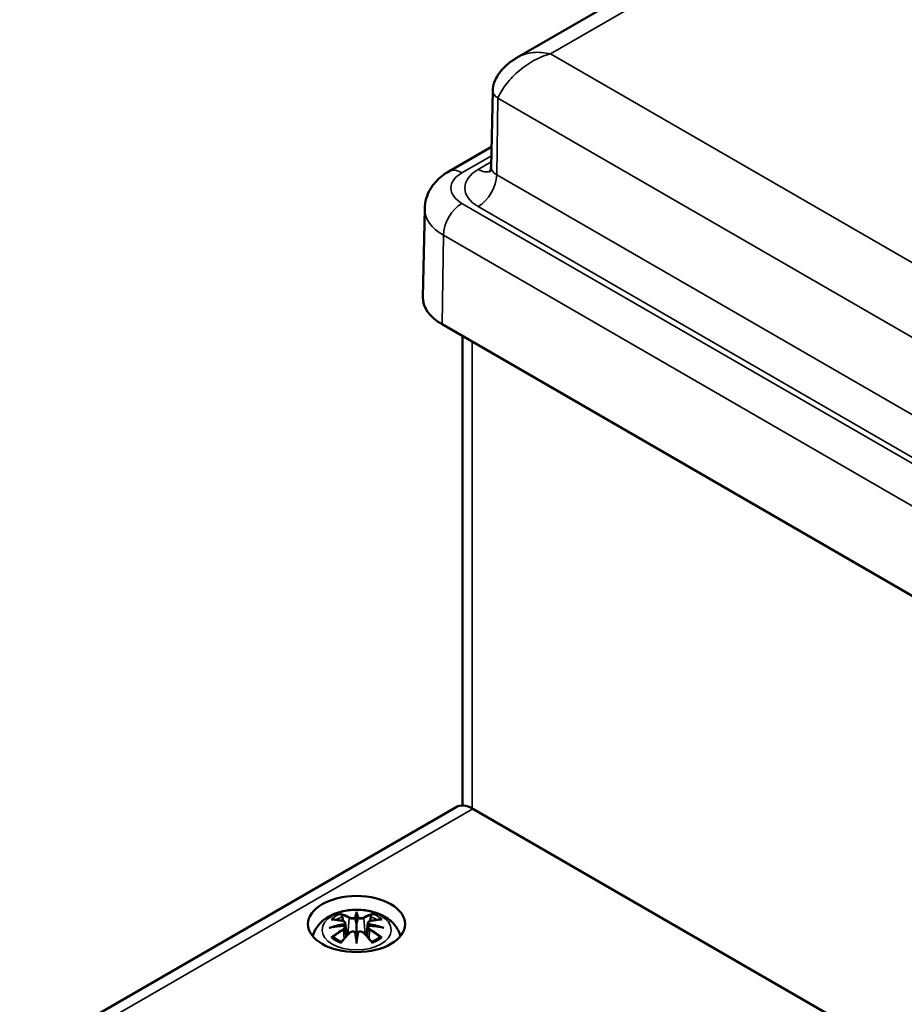
# Model space of a CAD drawing. Units: millimetres. Extents: x 16 to 588, y 6 to 415.
# Drawn here: x 466 to 500, y 115 to 153 of the extents above; entities that cross this region are included whole.
import ezdxf

# ---------------------------------------------------------------- set-up
doc = ezdxf.new("R2010")
doc.units = ezdxf.units.MM
doc.layers.add('Sichtbar (ISO)', color=7, linetype='Continuous', lineweight=50)
doc.layers.add('Sichtbar schmal (ISO)', color=7, linetype='Continuous', lineweight=35)

msp = doc.modelspace()

# ---------------------------------------------------------------- linework, layer by layer
at = {"layer": 'Sichtbar (ISO)'}
for p, q in [((484.858, 151.52), (527.819, 176.323)), ((483.922, 150.257), (483.86, 147.36)), ((482.25, 147.185), (483.877, 148.124)), ((481.332, 145.768), (481.26, 142.406)), ((481.992, 141.368), (526.54, 115.648)), ((482.775, 123.056), (482.775, 140.916)), ((482.534, 122.997), (465.917, 113.404)), ((527.353, 97.42), (483.159, 122.935)), ((478.74, 119.007), (478.74, 118.929)), ((478.74, 118.929), (478.74, 118.569)), ((478.31, 118.59), (478.363, 118.098)), ((478.31, 118.419), (478.347, 118.08)), ((478.74, 118.569), (478.74, 118.005)), ((479.169, 118.59), (479.116, 118.098)), ((479.169, 118.419), (479.133, 118.08)), ((478.74, 117.941), (478.74, 118.005)), ((478.74, 117.941), (478.74, 117.808))]:
    msp.add_line(p, q, dxfattribs=at)
for centre, major_axis, ratio, start_param, end_param in [((483.76, 142.388), (-2.5, 0), 0.57735, 6.270842, 7.068583), ((483.159, 121.915), (-0.625, 1.083), 0.57735, 5.497787, 6.283185), ((478.656, 119.044), (-0.129, 0.618), 0.036814, 2.026405, 2.439082), ((478.824, 119.044), (-0.129, -0.618), 0.036814, 0.70251, 1.115188), ((478.162, 118.759), (0.011, -0.684), 0.166237, 1.145796, 1.219537), ((479.317, 118.759), (0.011, 0.684), 0.166237, 1.922055, 1.995797), ((478.656, 118.377), (0.131, -0.605), 0.006801, 0.908218, 1.320895), ((478.824, 118.377), (0.131, 0.605), 0.006801, 1.820698, 2.233375)]:
    msp.add_ellipse(centre, major_axis=major_axis, ratio=ratio, start_param=start_param, end_param=end_param, dxfattribs=at)
msp.add_ellipse((478.74, 118.547), major_axis=(1.85, 0), ratio=0.57735, dxfattribs=at)
for points, knots in [([(483.922, 150.257), (483.925, 150.364), (483.946, 150.473), (484.018, 150.68), (484.07, 150.779), (484.21, 150.99), (484.305, 151.098), (484.474, 151.256), (484.544, 151.312), (484.655, 151.392), (484.693, 151.418), (484.753, 151.456), (484.775, 151.47), (484.804, 151.488), (484.813, 151.493), (484.832, 151.504), (484.842, 151.511), (484.854, 151.518), (484.856, 151.519), (484.858, 151.52)], [0, 0, 0, 0, 0.0660763, 0.0660763, 0.1336965, 0.1336965, 0.2211549, 0.2211549, 0.2765657, 0.2765657, 0.3048177, 0.3048177, 0.3195628, 0.3195628, 0.3261216, 0.3261216, 0.3331736, 0.3331736, 0.3345192, 0.3345192, 0.3345192, 0.3345192]), ([(483.86, 147.36), (483.86, 147.322), (483.853, 147.286), (483.836, 147.225), (483.824, 147.201), (483.806, 147.17), (483.8, 147.162), (483.799, 147.161), (483.799, 147.161), (483.799, 147.161)], [5.5101301, 5.5101301, 5.5101301, 5.5101301, 5.6647411, 5.6647411, 5.8193522, 5.8193522, 5.9739632, 5.9739632, 5.9871327, 5.9871327, 5.9871327, 5.9871327]), ([(481.332, 145.768), (481.335, 145.899), (481.356, 146.03), (481.428, 146.276), (481.479, 146.392), (481.599, 146.601), (481.669, 146.696), (481.821, 146.865), (481.902, 146.94), (482.071, 147.074), (482.16, 147.133), (482.25, 147.185)], [5.5101301, 5.5101301, 5.5101301, 5.5101301, 5.6647411, 5.6647411, 5.8193522, 5.8193522, 5.9739632, 5.9739632, 6.1285743, 6.1285743, 6.2831853, 6.2831853, 6.2831853, 6.2831853]), ([(477.071, 118.085), (477.08, 118.118), (477.09, 118.15), (477.143, 118.298), (477.205, 118.402), (477.366, 118.604), (477.469, 118.695), (477.722, 118.865), (477.875, 118.934), (478.21, 119.041), (478.392, 119.074), (478.759, 119.098), (478.942, 119.09), (479.302, 119.033), (479.478, 118.983), (479.81, 118.836), (479.966, 118.739), (480.212, 118.496), (480.309, 118.362), (480.385, 118.165), (480.398, 118.125), (480.408, 118.085)], [2.503032, 2.503032, 2.503032, 2.503032, 2.56234, 2.56234, 2.786325, 2.786325, 3.06523, 3.06523, 3.423, 3.423, 3.812345, 3.812345, 4.196677, 4.196677, 4.583128, 4.583128, 4.968248, 4.968248, 5.277738, 5.277738, 5.35095, 5.35095, 5.35095, 5.35095]), ([(478.167, 118.898), (478.166, 118.899), (478.165, 118.9), (478.161, 118.907), (478.158, 118.913), (478.151, 118.927), (478.148, 118.933), (478.146, 118.938), (478.146, 118.938), (478.146, 118.938)], [0.05525664, 0.05525664, 0.05525664, 0.05525664, 0.05672921, 0.05672921, 0.06404696, 0.06404696, 0.07427772, 0.07427772, 0.07452291, 0.07452291, 0.07452291, 0.07452291]), ([(478.167, 118.898), (478.168, 118.896), (478.169, 118.895), (478.176, 118.884), (478.183, 118.871), (478.191, 118.85), (478.194, 118.838), (478.196, 118.827)], [0.03721232, 0.03721232, 0.03721232, 0.03721232, 0.03823639, 0.03823639, 0.04585762, 0.04585762, 0.05210577, 0.05210577, 0.05210577, 0.05210577]), ([(478.691, 118.771), (478.691, 118.774), (478.69, 118.777), (478.687, 118.782), (478.685, 118.785), (478.681, 118.789), (478.678, 118.791), (478.673, 118.794), (478.67, 118.795), (478.668, 118.796), (478.668, 118.796), (478.668, 118.796)], [0, 0, 0, 0, 0.001839132, 0.001839132, 0.003776606, 0.003776606, 0.005601033, 0.005601033, 0.007464701, 0.007464701, 0.007505488, 0.007505488, 0.007505488, 0.007505488]), ([(478.788, 118.771), (478.788, 118.771), (478.788, 118.771), (478.788, 118.769), (478.787, 118.768), (478.787, 118.767)], [0.012532802, 0.012532802, 0.012532802, 0.012532802, 0.012775146, 0.012775146, 0.014086245, 0.014086245, 0.014086245, 0.014086245]), ([(478.812, 118.796), (478.812, 118.796), (478.812, 118.796), (478.809, 118.795), (478.806, 118.794), (478.801, 118.791), (478.799, 118.789), (478.794, 118.785), (478.792, 118.782), (478.789, 118.777), (478.788, 118.774), (478.788, 118.771)], [-0.000040907, -0.000040907, -0.000040907, -0.000040907, 0, 0, 0.001869145, 0.001869145, 0.003698934, 0.003698934, 0.005642102, 0.005642102, 0.007486638, 0.007486638, 0.007486638, 0.007486638]), ([(479.283, 118.827), (479.285, 118.838), (479.289, 118.85), (479.297, 118.871), (479.304, 118.884), (479.311, 118.895), (479.312, 118.896), (479.313, 118.898)], [0.0701982, 0.0701982, 0.0701982, 0.0701982, 0.07644635, 0.07644635, 0.08406758, 0.08406758, 0.08509165, 0.08509165, 0.08509165, 0.08509165]), ([(479.333, 118.938), (479.333, 118.938), (479.333, 118.938), (479.331, 118.933), (479.328, 118.926), (479.321, 118.912), (479.318, 118.905), (479.313, 118.898), (479.313, 118.898), (479.313, 118.898)], [-0.00021315, -0.00021315, -0.00021315, -0.00021315, 0, 0, 0.00914199, 0.00914199, 0.01622287, 0.01622287, 0.01656716, 0.01656716, 0.01656716, 0.01656716]), ([(477.701, 118.408), (477.702, 118.408), (477.703, 118.408), (477.741, 118.418), (477.775, 118.426), (477.804, 118.43)], [-0.02418649, -0.02418649, -0.02418649, -0.02418649, -0.02384234, -0.02384234, -0.01301311, -0.01301311, -0.01301311, -0.01301311]), ([(477.774, 118.723), (477.774, 118.723), (477.775, 118.723), (477.784, 118.725), (477.794, 118.725), (477.803, 118.725)], [-0.000213296, -0.000213296, -0.000213296, -0.000213296, 0, 0, 0.006020848, 0.006020848, 0.006020848, 0.006020848]), ([(477.803, 118.725), (477.831, 118.723), (477.859, 118.721), (477.916, 118.715), (477.945, 118.711), (478.003, 118.703), (478.032, 118.699), (478.09, 118.689), (478.119, 118.683), (478.178, 118.671), (478.208, 118.664), (478.238, 118.657)], [2.7936645, 2.7936645, 2.7936645, 2.7936645, 2.8281249, 2.8281249, 2.8625854, 2.8625854, 2.8970458, 2.8970458, 2.9315063, 2.9315063, 2.9659667, 2.9659667, 2.9659667, 2.9659667]), ([(478.265, 118.48), (478.234, 118.479), (478.203, 118.477), (478.14, 118.472), (478.109, 118.469), (478.048, 118.463), (478.017, 118.46), (477.956, 118.453), (477.925, 118.449), (477.864, 118.44), (477.834, 118.435), (477.804, 118.43)], [3.2877884, 3.2877884, 3.2877884, 3.2877884, 3.3174381, 3.3174381, 3.3470878, 3.3470878, 3.3767375, 3.3767375, 3.4063873, 3.4063873, 3.436037, 3.436037, 3.436037, 3.436037]), ([(478.238, 118.657), (478.245, 118.655), (478.252, 118.653), (478.265, 118.647), (478.271, 118.644), (478.283, 118.637), (478.288, 118.632), (478.298, 118.622), (478.302, 118.616), (478.308, 118.604), (478.31, 118.597), (478.31, 118.59)], [0.16533437, 0.16533437, 0.16533437, 0.16533437, 0.16998691, 0.16998691, 0.17463945, 0.17463945, 0.17929198, 0.17929198, 0.18394452, 0.18394452, 0.18859706, 0.18859706, 0.18859706, 0.18859706]), ([(478.256, 118.558), (478.256, 118.558), (478.256, 118.558), (478.258, 118.557), (478.26, 118.555), (478.263, 118.551), (478.264, 118.549), (478.267, 118.543), (478.268, 118.54), (478.271, 118.535), (478.272, 118.532), (478.272, 118.529)], [-0.000040907, -0.000040907, -0.000040907, -0.000040907, 0, 0, 0.001869145, 0.001869145, 0.003698934, 0.003698934, 0.005642101, 0.005642101, 0.007486638, 0.007486638, 0.007486638, 0.007486638]), ([(478.268, 118.48), (478.267, 118.48), (478.266, 118.48), (478.264, 118.48), (478.263, 118.48), (478.26, 118.478), (478.258, 118.477), (478.256, 118.475), (478.256, 118.475), (478.256, 118.475)], [0.002623384, 0.002623384, 0.002623384, 0.002623384, 0.003776606, 0.003776606, 0.005601033, 0.005601033, 0.007464701, 0.007464701, 0.007505488, 0.007505488, 0.007505488, 0.007505488]), ([(478.268, 118.48), (478.273, 118.477), (478.277, 118.474), (478.285, 118.468), (478.289, 118.464), (478.295, 118.456), (478.298, 118.452), (478.303, 118.443), (478.305, 118.439), (478.309, 118.429), (478.31, 118.424), (478.31, 118.419)], [0.1225087, 0.1225087, 0.1225087, 0.1225087, 0.12578722, 0.12578722, 0.12906573, 0.12906573, 0.13234425, 0.13234425, 0.13562276, 0.13562276, 0.13890128, 0.13890128, 0.13890128, 0.13890128]), ([(478.272, 118.529), (478.272, 118.529), (478.272, 118.529), (478.273, 118.527), (478.273, 118.526), (478.273, 118.525)], [0.012532802, 0.012532802, 0.012532802, 0.012532802, 0.012775146, 0.012775146, 0.014086245, 0.014086245, 0.014086245, 0.014086245]), ([(479.169, 118.59), (479.17, 118.597), (479.172, 118.604), (479.178, 118.616), (479.182, 118.622), (479.191, 118.632), (479.196, 118.637), (479.208, 118.644), (479.214, 118.647), (479.228, 118.653), (479.235, 118.655), (479.242, 118.657)], [0.14207168, 0.14207168, 0.14207168, 0.14207168, 0.14672422, 0.14672422, 0.15137675, 0.15137675, 0.15602929, 0.15602929, 0.16068183, 0.16068183, 0.16533437, 0.16533437, 0.16533437, 0.16533437]), ([(479.169, 118.419), (479.17, 118.424), (479.171, 118.429), (479.174, 118.439), (479.176, 118.443), (479.181, 118.452), (479.184, 118.456), (479.191, 118.464), (479.195, 118.468), (479.203, 118.474), (479.207, 118.477), (479.211, 118.48)], [0.19176746, 0.19176746, 0.19176746, 0.19176746, 0.19504598, 0.19504598, 0.19832449, 0.19832449, 0.20160301, 0.20160301, 0.20488152, 0.20488152, 0.20816004, 0.20816004, 0.20816004, 0.20816004]), ([(479.207, 118.529), (479.208, 118.532), (479.209, 118.535), (479.211, 118.54), (479.212, 118.543), (479.215, 118.549), (479.217, 118.551), (479.22, 118.555), (479.221, 118.557), (479.223, 118.558), (479.223, 118.558), (479.223, 118.558)], [0, 0, 0, 0, 0.001839132, 0.001839132, 0.003776606, 0.003776606, 0.005601033, 0.005601033, 0.007464701, 0.007464701, 0.007505488, 0.007505488, 0.007505488, 0.007505488]), ([(479.223, 118.475), (479.223, 118.475), (479.223, 118.475), (479.221, 118.477), (479.22, 118.478), (479.217, 118.48), (479.215, 118.48), (479.213, 118.48), (479.212, 118.48), (479.211, 118.48)], [-0.000040907, -0.000040907, -0.000040907, -0.000040907, 0, 0, 0.001869145, 0.001869145, 0.003698934, 0.003698934, 0.004855544, 0.004855544, 0.004855544, 0.004855544]), ([(479.676, 118.43), (479.646, 118.435), (479.615, 118.44), (479.554, 118.449), (479.524, 118.453), (479.463, 118.46), (479.432, 118.463), (479.37, 118.469), (479.339, 118.472), (479.277, 118.477), (479.246, 118.479), (479.215, 118.48)], [2.8471483, 2.8471483, 2.8471483, 2.8471483, 2.876798, 2.876798, 2.9064478, 2.9064478, 2.9360975, 2.9360975, 2.9657472, 2.9657472, 2.9953969, 2.9953969, 2.9953969, 2.9953969]), ([(479.242, 118.657), (479.272, 118.664), (479.301, 118.671), (479.36, 118.683), (479.389, 118.689), (479.448, 118.699), (479.477, 118.703), (479.534, 118.711), (479.563, 118.715), (479.62, 118.721), (479.648, 118.723), (479.676, 118.725)], [3.3172186, 3.3172186, 3.3172186, 3.3172186, 3.351679, 3.351679, 3.3861395, 3.3861395, 3.4205999, 3.4205999, 3.4550604, 3.4550604, 3.4895209, 3.4895209, 3.4895209, 3.4895209]), ([(479.676, 118.725), (479.686, 118.725), (479.695, 118.725), (479.705, 118.723), (479.705, 118.723), (479.706, 118.723)], [0.067360011, 0.067360011, 0.067360011, 0.067360011, 0.074276745, 0.074276745, 0.074521763, 0.074521763, 0.074521763, 0.074521763]), ([(479.779, 118.408), (479.777, 118.408), (479.776, 118.408), (479.739, 118.418), (479.705, 118.426), (479.676, 118.43)], [-0.02418649, -0.02418649, -0.02418649, -0.02418649, -0.02384234, -0.02384234, -0.01301311, -0.01301311, -0.01301311, -0.01301311]), ([(477.844, 118.05), (477.843, 118.05), (477.842, 118.05), (477.833, 118.049), (477.825, 118.049), (477.803, 118.046), (477.789, 118.043), (477.775, 118.038), (477.774, 118.038), (477.774, 118.037)], [0.05525613, 0.05525613, 0.05525613, 0.05525613, 0.05672679, 0.05672679, 0.06404295, 0.06404295, 0.07427675, 0.07427675, 0.07452176, 0.07452176, 0.07452176, 0.07452176]), ([(477.844, 118.05), (477.845, 118.05), (477.847, 118.05), (477.858, 118.05), (477.869, 118.047), (477.879, 118.04), (477.882, 118.038), (477.884, 118.036)], [0.03721232, 0.03721232, 0.03721232, 0.03721232, 0.03823639, 0.03823639, 0.04585762, 0.04585762, 0.04849699, 0.04849699, 0.04849699, 0.04849699]), ([(478.168, 117.87), (478.149, 117.877), (478.131, 117.885), (478.089, 117.903), (478.067, 117.914), (478.025, 117.936), (478.005, 117.948), (477.967, 117.972), (477.949, 117.984), (477.915, 118.01), (477.899, 118.023), (477.884, 118.036)], [1.3727044, 1.3727044, 1.3727044, 1.3727044, 1.4409316, 1.4409316, 1.5272654, 1.5272654, 1.6135993, 1.6135993, 1.6999331, 1.6999331, 1.786267, 1.786267, 1.786267, 1.786267]), ([(478.158, 117.857), (478.178, 117.882), (478.199, 117.907), (478.239, 117.956), (478.26, 117.981), (478.301, 118.028), (478.322, 118.052), (478.363, 118.098), (478.383, 118.121), (478.425, 118.166), (478.446, 118.188), (478.466, 118.209)], [2.8000643, 2.8000643, 2.8000643, 2.8000643, 2.8332448, 2.8332448, 2.8664253, 2.8664253, 2.8996057, 2.8996057, 2.9327862, 2.9327862, 2.9659667, 2.9659667, 2.9659667, 2.9659667]), ([(478.466, 118.209), (478.476, 118.22), (478.489, 118.229), (478.516, 118.244), (478.531, 118.25), (478.562, 118.258), (478.578, 118.26), (478.611, 118.26), (478.627, 118.259), (478.658, 118.251), (478.673, 118.246), (478.686, 118.238)], [0.33066874, 0.33066874, 0.33066874, 0.33066874, 0.33923144, 0.33923144, 0.34779415, 0.34779415, 0.35635685, 0.35635685, 0.36491956, 0.36491956, 0.37348227, 0.37348227, 0.37348227, 0.37348227]), ([(478.668, 118.238), (478.668, 118.238), (478.668, 118.238), (478.67, 118.239), (478.673, 118.239), (478.678, 118.24), (478.681, 118.24), (478.685, 118.239), (478.687, 118.238), (478.69, 118.235), (478.691, 118.233), (478.691, 118.231)], [-0.000040907, -0.000040907, -0.000040907, -0.000040907, 0, 0, 0.001869145, 0.001869145, 0.003698934, 0.003698934, 0.005642102, 0.005642102, 0.007486638, 0.007486638, 0.007486638, 0.007486638]), ([(478.691, 118.231), (478.692, 118.231), (478.692, 118.231), (478.692, 118.23), (478.692, 118.229), (478.692, 118.228)], [0.012532802, 0.012532802, 0.012532802, 0.012532802, 0.012775146, 0.012775146, 0.014086245, 0.014086245, 0.014086245, 0.014086245]), ([(478.788, 118.231), (478.788, 118.233), (478.789, 118.235), (478.792, 118.238), (478.794, 118.239), (478.799, 118.24), (478.801, 118.24), (478.806, 118.239), (478.809, 118.239), (478.812, 118.238), (478.812, 118.238), (478.812, 118.238)], [0, 0, 0, 0, 0.001839132, 0.001839132, 0.003776606, 0.003776606, 0.005601033, 0.005601033, 0.007464701, 0.007464701, 0.007505488, 0.007505488, 0.007505488, 0.007505488]), ([(478.793, 118.238), (478.806, 118.246), (478.821, 118.251), (478.852, 118.259), (478.868, 118.26), (478.901, 118.26), (478.917, 118.258), (478.949, 118.25), (478.964, 118.244), (478.991, 118.229), (479.003, 118.22), (479.013, 118.209)], [0.12252084, 0.12252084, 0.12252084, 0.12252084, 0.13108355, 0.13108355, 0.13964625, 0.13964625, 0.14820896, 0.14820896, 0.15677166, 0.15677166, 0.16533437, 0.16533437, 0.16533437, 0.16533437]), ([(479.013, 118.209), (479.034, 118.188), (479.055, 118.166), (479.096, 118.121), (479.117, 118.098), (479.158, 118.052), (479.179, 118.028), (479.22, 117.981), (479.24, 117.956), (479.281, 117.907), (479.301, 117.882), (479.321, 117.857)], [3.3172186, 3.3172186, 3.3172186, 3.3172186, 3.3503991, 3.3503991, 3.3835796, 3.3835796, 3.4167601, 3.4167601, 3.4499405, 3.4499405, 3.483121, 3.483121, 3.483121, 3.483121]), ([(479.595, 118.036), (479.58, 118.023), (479.565, 118.01), (479.531, 117.984), (479.513, 117.972), (479.475, 117.948), (479.454, 117.936), (479.412, 117.914), (479.39, 117.903), (479.349, 117.885), (479.33, 117.877), (479.311, 117.87)], [6.0677147, 6.0677147, 6.0677147, 6.0677147, 6.1540485, 6.1540485, 6.2403824, 6.2403824, 6.3267162, 6.3267162, 6.4130501, 6.4130501, 6.4812772, 6.4812772, 6.4812772, 6.4812772]), ([(479.595, 118.036), (479.598, 118.038), (479.6, 118.04), (479.611, 118.047), (479.621, 118.05), (479.633, 118.05), (479.634, 118.05), (479.635, 118.05)], [0.07380845, 0.07380845, 0.07380845, 0.07380845, 0.07644635, 0.07644635, 0.08406758, 0.08406758, 0.08509165, 0.08509165, 0.08509165, 0.08509165]), ([(479.706, 118.037), (479.705, 118.038), (479.705, 118.038), (479.69, 118.043), (479.676, 118.046), (479.652, 118.049), (479.643, 118.05), (479.636, 118.05), (479.636, 118.05), (479.635, 118.05)], [-0.0002133, -0.0002133, -0.0002133, -0.0002133, 0, 0, 0.00914203, 0.00914203, 0.01622314, 0.01622314, 0.01656702, 0.01656702, 0.01656702, 0.01656702]), ([(478.146, 117.823), (478.146, 117.823), (478.146, 117.823), (478.149, 117.836), (478.151, 117.845), (478.156, 117.854), (478.157, 117.856), (478.158, 117.857)], [-0.00021315, -0.00021315, -0.00021315, -0.00021315, 0, 0, 0.00914199, 0.00914199, 0.01129555, 0.01129555, 0.01129555, 0.01129555]), ([(479.321, 117.857), (479.323, 117.856), (479.324, 117.854), (479.328, 117.845), (479.331, 117.835), (479.333, 117.823), (479.333, 117.823), (479.333, 117.823)], [0.06130236, 0.06130236, 0.06130236, 0.06130236, 0.06404696, 0.06404696, 0.07427772, 0.07427772, 0.07452291, 0.07452291, 0.07452291, 0.07452291])]:
    msp.add_open_spline(points, degree=3, knots=knots, dxfattribs=at)
for points, weights in [([(478.23, 118.659), (478.214, 118.74), (478.196, 118.827)], [1.01250885713, 1.00948357397, 1.00488362486]), ([(479.283, 118.827), (479.266, 118.74), (479.25, 118.659)], [1.00488362486, 1.00948357397, 1.01250885713])]:
    msp.add_rational_spline(points, weights, degree=2, dxfattribs=at)
for points in [[(478.692, 118.767), (478.692, 118.768), (478.692, 118.77), (478.691, 118.771)], [(479.207, 118.525), (479.207, 118.526), (479.207, 118.528), (479.207, 118.529)], [(478.787, 118.228), (478.788, 118.229), (478.788, 118.23), (478.788, 118.231)]]:
    msp.add_open_spline(points, degree=3, dxfattribs=at)
at = {"layer": 'Sichtbar schmal (ISO)'}
for p, q in [((486.119, 151.656), (528.308, 176.014)), ((525.351, 129.005), (486.119, 151.656)), ((484.075, 147.056), (484.119, 149.978)), ((484.119, 149.978), (527.834, 124.739)), ((482.75, 147.136), (483.869, 147.782)), ((483.864, 147.547), (483.368, 147.26)), ((527.79, 121.817), (484.075, 147.056)), ((527.298, 120.25), (482.75, 145.97)), ((483.368, 145.845), (527.083, 120.607)), ((481.992, 141.368), (482.043, 144.759)), ((482.043, 144.759), (526.591, 119.039)), ((483.141, 122.945), (483.141, 140.704)), ((466.542, 113.342), (483.159, 122.935)), ((478.464, 118.772), (478.411, 118.151)), ((479.016, 118.772), (479.068, 118.151)), ((478.246, 118.328), (478.266, 117.988)), ((479.233, 118.328), (479.214, 117.988))]:
    msp.add_line(p, q, dxfattribs=at)
for centre, major_axis, ratio, start_param, end_param in [((482.75, 146.319), (-0.5, 0.866), 0.57735, 5.497787, 6.283185), ((484.593, 146.553), (-1.733, 0), 0.57735, 5.497787, 7.068583), ((483.368, 148.076), (0.5, -0.866), 0.57735, 5.497787, 6.183539), ((484.593, 147.355), (-0.733, 0), 0.57735, 6.270842, 7.068583), ((483.76, 146.553), (-1.428, 0), 0.57735, 5.497787, 7.068583), ((483.368, 146.662), (-0.5, -0.866), 0.57735, 0.785398, 2.338741), ((483.76, 145.75), (-2.428, 0), 0.57735, 6.270842, 7.068583), ((482.75, 145.153), (-0.5, -0.866), 0.57735, 3.926991, 5.480334), ((478.74, 118.38), (1.134, 0), 0.57735, 2.121805, 2.590584), ((478.74, 118.339), (1.006, 0), 0.57735, 2.141715, 2.451267), ((478.581, 115.843), (-0.987, 3.09), 0.518745, 5.783918, 5.964528), ((478.562, 115.836), (-0.979, 3.067), 0.518745, 5.783918, 5.944526), ((478.484, 118.778), (-0.012, -0.0219), 0.750571, 3.869581, 5.380428), ((479.177, 115.934), (-0.301, 3.205), 0.170279, 0.272528, 0.45164), ((479.198, 115.936), (-0.299, 3.18), 0.170279, 0.329778, 0.454842), ((478.303, 115.934), (0.301, 3.205), 0.170279, 5.831545, 6.010657), ((478.281, 115.936), (0.299, 3.18), 0.170279, 5.828343, 5.953407), ((478.898, 115.843), (0.987, 3.09), 0.518745, 0.318658, 0.499267), ((478.995, 118.778), (0.012, -0.0219), 0.750571, 0.902757, 2.413604), ((478.917, 115.836), (0.979, 3.067), 0.518745, 0.338659, 0.499267), ((478.74, 118.339), (1.006, 0), 0.57735, 0.690325, 0.999878), ((478.74, 118.38), (1.134, 0), 0.57735, 0.551009, 1.019788), ((478.778, 115.704), (-3.156, -0.637), 0.901293, 4.695669, 4.874781), ((478.778, 116.209), (3.196, -0.387), 0.700782, 1.818792, 1.997904), ((478.851, 115.999), (2.227, -2.36), 0.614647, 2.385072, 2.565681), ((478.78, 115.695), (3.131, 0.632), 0.901293, 1.550875, 1.659536), ((478.232, 118.633), (0.0059, 0.0243), 0.57364, 0, 0.662201), ((478.7, 115.695), (3.131, -0.632), 0.901293, 1.482056, 1.590718), ((478.702, 115.704), (-3.156, 0.637), 0.901293, 4.549997, 4.729109), ((478.702, 116.209), (3.196, 0.387), 0.700782, 1.143689, 1.322801), ((479.248, 118.633), (-0.0059, 0.0243), 0.57364, 5.620985, 6.283185), ((478.628, 115.999), (2.227, 2.36), 0.614647, 0.575911, 0.75652), ((478.851, 115.815), (-1.852, -2.663), 0.715286, 4.14995, 4.330559), ((478.74, 118.38), (-1.134, 0), 0.57735, 0.551009, 1.019788), ((478.865, 115.806), (1.838, 2.643), 0.715286, 1.008357, 1.168965), ((478.581, 115.972), (1.437, 2.909), 0.418106, 0.921025, 1.101634), ((478.232, 118.338), (0.0128, -0.0214), 0.372653, 0.880106, 2.390953), ((478.484, 118.192), (-0.018, 0.0173), 0.549585, 5.296472, 6.283185), ((479.177, 115.978), (0.616, -3.16), 0.030233, 3.909943, 4.089055), ((479.198, 115.983), (-0.611, 3.135), 0.030233, 0.765148, 0.890212), ((478.303, 115.978), (0.616, 3.16), 0.030233, 5.335723, 5.514835), ((478.281, 115.983), (-0.611, -3.135), 0.030233, 2.251381, 2.376444), ((478.995, 118.192), (0.018, 0.0173), 0.549585, 0, 0.986713), ((478.898, 115.972), (1.437, -2.909), 0.418106, 2.039958, 2.220567), ((479.248, 118.338), (-0.0128, -0.0214), 0.372653, 3.892233, 5.403079), ((478.615, 115.806), (1.838, -2.643), 0.715286, 1.972628, 2.133236), ((478.628, 115.815), (-1.852, 2.663), 0.715286, 5.094219, 5.274828), ((478.74, 118.38), (-1.134, 0), 0.57735, 2.121805, 2.590584)]:
    msp.add_ellipse(centre, major_axis=major_axis, ratio=ratio, start_param=start_param, end_param=end_param, dxfattribs=at)
msp.add_ellipse((478.74, 118.321), major_axis=(-1.312, 0), ratio=0.57735, dxfattribs=at)
for points, knots in [([(486.119, 151.656), (485.895, 151.6), (485.671, 151.508), (485.248, 151.27), (485.048, 151.124), (484.692, 150.807), (484.537, 150.635), (484.283, 150.295), (484.185, 150.128), (484.119, 149.978)], [0, 0, 0, 0, 0.4178, 0.4178, 0.835599, 0.835599, 1.253399, 1.253399, 1.671198, 1.671198, 1.671198, 1.671198]), ([(484.858, 151.52), (484.862, 151.522), (484.866, 151.524), (485.048, 151.627), (485.248, 151.689), (485.671, 151.731), (485.895, 151.711), (486.119, 151.656)], [0.8262104, 0.8262104, 0.8262104, 0.8262104, 0.8355992, 0.8355992, 1.2533988, 1.2533988, 1.6711984, 1.6711984, 1.6711984, 1.6711984]), ([(483.922, 150.257), (483.921, 150.206), (483.938, 150.154), (483.971, 150.107), (484.005, 150.059), (484.055, 150.015), (484.119, 149.978)], [-0.5078577, -0.5078577, -0.5078577, -0.5078577, -0.2561445, -0.2561445, -0.2561445, 0, 0, 0, 0]), ([(478.464, 118.772), (478.498, 118.752), (478.563, 118.742), (478.648, 118.753), (478.672, 118.759), (478.692, 118.767)], [-0.16533437, -0.16533437, -0.16533437, -0.16533437, -0.13526757, -0.13526757, -0.12205905, -0.12205905, -0.12205905, -0.12205905]), ([(478.668, 118.796), (478.652, 118.79), (478.635, 118.786), (478.566, 118.778), (478.512, 118.785), (478.482, 118.801)], [0.12403853, 0.12403853, 0.12403853, 0.12403853, 0.13526757, 0.13526757, 0.16533437, 0.16533437, 0.16533437, 0.16533437]), ([(478.787, 118.767), (478.795, 118.764), (478.802, 118.761), (478.835, 118.752), (478.863, 118.748), (478.913, 118.746), (478.935, 118.748), (478.969, 118.754), (478.983, 118.758), (479.003, 118.765), (479.01, 118.768), (479.016, 118.772)], [-0.20860969, -0.20860969, -0.20860969, -0.20860969, -0.20374404, -0.20374404, -0.18967853, -0.18967853, -0.1788589, -0.1788589, -0.17053611, -0.17053611, -0.16533437, -0.16533437, -0.16533437, -0.16533437]), ([(478.997, 118.801), (478.992, 118.798), (478.986, 118.795), (478.97, 118.79), (478.958, 118.787), (478.929, 118.782), (478.911, 118.781), (478.869, 118.782), (478.845, 118.786), (478.82, 118.793), (478.816, 118.794), (478.812, 118.796)], [0.16533437, 0.16533437, 0.16533437, 0.16533437, 0.17053611, 0.17053611, 0.1788589, 0.1788589, 0.18967853, 0.18967853, 0.20374404, 0.20374404, 0.2066302, 0.2066302, 0.2066302, 0.2066302]), ([(478.228, 118.654), (478.235, 118.652), (478.241, 118.65), (478.257, 118.643), (478.264, 118.638), (478.278, 118.624), (478.282, 118.615), (478.282, 118.593), (478.276, 118.579), (478.262, 118.563), (478.259, 118.561), (478.256, 118.558)], [0.16533437, 0.16533437, 0.16533437, 0.16533437, 0.17053611, 0.17053611, 0.1788589, 0.1788589, 0.18967853, 0.18967853, 0.20374404, 0.20374404, 0.2066302, 0.2066302, 0.2066302, 0.2066302]), ([(478.256, 118.475), (478.268, 118.467), (478.276, 118.457), (478.29, 118.418), (478.268, 118.381), (478.228, 118.357)], [0.12403853, 0.12403853, 0.12403853, 0.12403853, 0.13526757, 0.13526757, 0.16533437, 0.16533437, 0.16533437, 0.16533437]), ([(478.273, 118.525), (478.279, 118.53), (478.285, 118.535), (478.304, 118.555), (478.311, 118.571), (478.311, 118.588), (478.31, 118.589), (478.31, 118.59)], [-0.20860969, -0.20860969, -0.20860969, -0.20860969, -0.20374404, -0.20374404, -0.18967853, -0.18967853, -0.18859706, -0.18859706, -0.18859706, -0.18859706]), ([(479.17, 118.59), (479.169, 118.583), (479.169, 118.575), (479.178, 118.553), (479.19, 118.538), (479.207, 118.525)], [-0.14207168, -0.14207168, -0.14207168, -0.14207168, -0.13526757, -0.13526757, -0.12205905, -0.12205905, -0.12205905, -0.12205905]), ([(479.169, 118.419), (479.169, 118.416), (479.169, 118.414), (479.169, 118.398), (479.174, 118.384), (479.19, 118.361), (479.199, 118.352), (479.218, 118.337), (479.225, 118.332), (479.233, 118.328)], [-0.19176746, -0.19176746, -0.19176746, -0.19176746, -0.18967853, -0.18967853, -0.1788589, -0.1788589, -0.17053611, -0.17053611, -0.16533437, -0.16533437, -0.16533437, -0.16533437]), ([(479.223, 118.558), (479.212, 118.568), (479.204, 118.579), (479.19, 118.618), (479.212, 118.644), (479.252, 118.654)], [0.12403853, 0.12403853, 0.12403853, 0.12403853, 0.13526757, 0.13526757, 0.16533437, 0.16533437, 0.16533437, 0.16533437]), ([(479.252, 118.357), (479.245, 118.361), (479.238, 118.365), (479.223, 118.378), (479.215, 118.386), (479.202, 118.406), (479.198, 118.418), (479.197, 118.444), (479.203, 118.458), (479.218, 118.471), (479.22, 118.473), (479.223, 118.475)], [0.16533437, 0.16533437, 0.16533437, 0.16533437, 0.17053611, 0.17053611, 0.1788589, 0.1788589, 0.18967853, 0.18967853, 0.20374404, 0.20374404, 0.2066302, 0.2066302, 0.2066302, 0.2066302]), ([(478.482, 118.21), (478.49, 118.218), (478.5, 118.225), (478.528, 118.241), (478.549, 118.248), (478.595, 118.255), (478.622, 118.253), (478.653, 118.244), (478.661, 118.241), (478.668, 118.238)], [0.33066874, 0.33066874, 0.33066874, 0.33066874, 0.33872837, 0.33872837, 0.35162378, 0.35162378, 0.36682602, 0.36682602, 0.37196457, 0.37196457, 0.37196457, 0.37196457]), ([(478.812, 118.238), (478.827, 118.245), (478.845, 118.25), (478.913, 118.258), (478.968, 118.24), (478.997, 118.21)], [0.12403853, 0.12403853, 0.12403853, 0.12403853, 0.13526757, 0.13526757, 0.16533437, 0.16533437, 0.16533437, 0.16533437])]:
    msp.add_open_spline(points, degree=3, knots=knots, dxfattribs=at)
msp.add_open_spline([(478.246, 118.328), (478.288, 118.351), (478.313, 118.387), (478.31, 118.419)], degree=3, dxfattribs=at)

doc.saveas('drawing.dxf')
